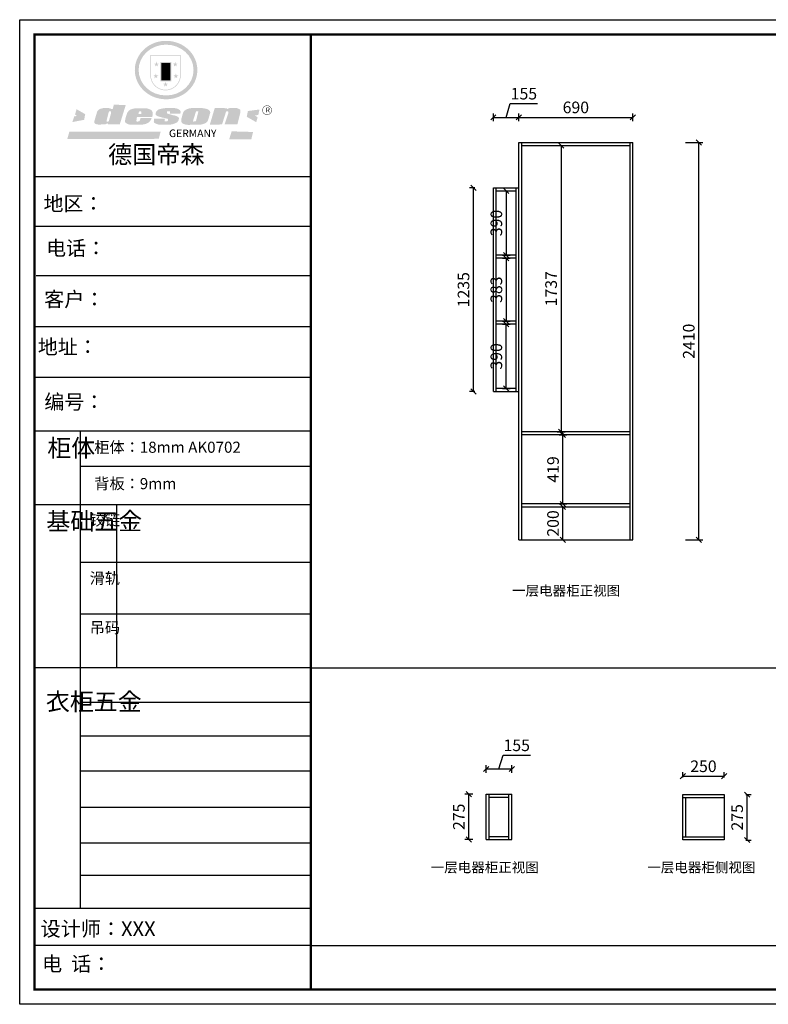
# Model space of a CAD drawing. Units: millimetres. Extents: x -110762 to -80682, y -73612 to -58801.
# Drawn here: x -96541 to -92005, y -72950 to -66979 of the extents above; entities that cross this region are included whole.
import ezdxf

# ---------------------------------------------------------------- set-up
doc = ezdxf.new("R2010")
doc.units = ezdxf.units.MM
doc.header["$LTSCALE"] = 10
doc.header["$PDMODE"] = 34
doc.layers.add('01', color=7, linetype='Continuous')
doc.layers.add('Dim', color=14, linetype='Continuous', lineweight=13)
doc.styles.add('宋体', font='txt')
doc.dimstyles.new('柜体标注', dxfattribs={"dimscale": 0.8, "dimtxt": 88, "dimasz": 40, "dimexe": 30, "dimexo": 5, "dimgap": 20, "dimtad": 1, "dimdec": 1, "dimdsep": 46, "dimtxsty": '宋体', "dimblk": 'OBLIQUE', "dimcen": 2.5, "dimadec": 0, "dimazin": 0, "dimtfac": 1, "dimtdec": 1, "dimtmove": 1, "dimatfit": 3, "dimfxl": 30, "dimfxlon": 1, "dimarcsym": 0})

# ---------------------------------------------------------------- blocks, each defined once
blk = doc.blocks.new('_Oblique')
at = {"color": 0, "linetype": 'ByBlock', "lineweight": -2}
blk.add_line((-0.5, -0.5), (0.5, 0.5), dxfattribs=at)
blk = doc.blocks.new('*D39')
at = {"layer": 'Defpoints', "color": 0, "linetype": 'ByBlock', "lineweight": -2, "transparency": 16777216}
for p in [(-93410.6, -69933.8), (-93249, -69933.8), (-93515.9, -70133.8)]:
    blk.add_point(p, dxfattribs=at)
at = {"layer": 'Dim', "color": 0, "linetype": 'ByBlock', "lineweight": -2, "transparency": 16777216}
for p, q in [((-93273, -69933.8), (-93225, -69933.8)), ((-93249, -70133.8), (-93249, -69933.8)), ((-93273, -70133.8), (-93225, -70133.8))]:
    blk.add_line(p, q, dxfattribs=at)
at = {"layer": 'Dim', "color": 0, "linetype": 'ByBlock', "lineweight": -2, "transparency": 16777216, "xscale": 32, "yscale": 32, "zscale": 32}
for p, rotation in [((-93249, -69933.8), 90), ((-93249, -70133.8), 270)]:
    blk.add_blockref('_Oblique', p, dxfattribs=dict(at, rotation=rotation))
at = {"layer": 'Dim', "color": 0, "linetype": 'ByBlock', "lineweight": -2, "transparency": 16777216, "insert": (-93300.2, -70033.8), "char_height": 70.4, "attachment_point": 5, "rotation": 90, "style": '宋体'}
blk.add_mtext('200', dxfattribs=at)
blk = doc.blocks.new('*D40')
at = {"layer": 'Defpoints', "color": 0, "linetype": 'ByBlock', "lineweight": -2, "transparency": 16777216}
for p in [(-93515.9, -67571.2), (-93515.9, -67723.8), (-93670.9, -67998.8)]:
    blk.add_point(p, dxfattribs=at)
at = {"layer": 'Dim', "color": 0, "linetype": 'ByBlock', "lineweight": -2, "transparency": 16777216}
for p, q in [((-93593.4, -67571.2), (-93568.4, -67488)), ((-93568.4, -67488), (-93403.1, -67488)), ((-93670.9, -67595.2), (-93670.9, -67547.2)), ((-93670.9, -67571.2), (-93515.9, -67571.2)), ((-93515.9, -67595.2), (-93515.9, -67547.2))]:
    blk.add_line(p, q, dxfattribs=at)
at = {"layer": 'Dim', "color": 0, "linetype": 'ByBlock', "lineweight": -2, "transparency": 16777216, "xscale": 32, "yscale": 32, "zscale": 32, "rotation": 180}
blk.add_blockref('_Oblique', (-93670.9, -67571.2), dxfattribs=at)
at = {"layer": 'Dim', "color": 0, "linetype": 'ByBlock', "lineweight": -2, "transparency": 16777216, "xscale": 32, "yscale": 32, "zscale": 32}
blk.add_blockref('_Oblique', (-93515.9, -67571.2), dxfattribs=at)
at = {"layer": 'Dim', "color": 0, "linetype": 'ByBlock', "lineweight": -2, "transparency": 16777216, "insert": (-93485.8, -67436.8), "char_height": 70.4, "attachment_point": 5, "style": '宋体'}
blk.add_mtext('155', dxfattribs=at)
blk = doc.blocks.new('*D41')
at = {"layer": 'Defpoints', "color": 0, "linetype": 'ByBlock', "lineweight": -2, "transparency": 16777216}
for p in [(-92825.9, -67571.2), (-93515.9, -67723.8), (-92825.9, -67723.8)]:
    blk.add_point(p, dxfattribs=at)
at = {"layer": 'Dim', "color": 0, "linetype": 'ByBlock', "lineweight": -2, "transparency": 16777216}
for p, q in [((-93515.9, -67595.2), (-93515.9, -67547.2)), ((-93515.9, -67571.2), (-92825.9, -67571.2)), ((-92825.9, -67595.2), (-92825.9, -67547.2))]:
    blk.add_line(p, q, dxfattribs=at)
at = {"layer": 'Dim', "color": 0, "linetype": 'ByBlock', "lineweight": -2, "transparency": 16777216, "xscale": 32, "yscale": 32, "zscale": 32, "rotation": 180}
blk.add_blockref('_Oblique', (-93515.9, -67571.2), dxfattribs=at)
at = {"layer": 'Dim', "color": 0, "linetype": 'ByBlock', "lineweight": -2, "transparency": 16777216, "xscale": 32, "yscale": 32, "zscale": 32}
blk.add_blockref('_Oblique', (-92825.9, -67571.2), dxfattribs=at)
at = {"layer": 'Dim', "color": 0, "linetype": 'ByBlock', "lineweight": -2, "transparency": 16777216, "insert": (-93170.9, -67520), "char_height": 70.4, "attachment_point": 5, "style": '宋体'}
blk.add_mtext('690', dxfattribs=at)
blk = doc.blocks.new('*D42')
at = {"layer": 'Defpoints', "color": 0, "linetype": 'ByBlock', "lineweight": -2, "transparency": 16777216}
for p in [(-93652.9, -68016.8), (-93652.9, -68406.8), (-93592.4, -68406.8)]:
    blk.add_point(p, dxfattribs=at)
at = {"layer": 'Dim', "color": 0, "linetype": 'ByBlock', "lineweight": -2, "transparency": 16777216}
for p, q in [((-93616.4, -68016.8), (-93568.4, -68016.8)), ((-93592.4, -68016.8), (-93592.4, -68406.8)), ((-93616.4, -68406.8), (-93568.4, -68406.8))]:
    blk.add_line(p, q, dxfattribs=at)
at = {"layer": 'Dim', "color": 0, "linetype": 'ByBlock', "lineweight": -2, "transparency": 16777216, "xscale": 32, "yscale": 32, "zscale": 32}
for p, rotation in [((-93592.4, -68016.8), 90), ((-93592.4, -68406.8), 270)]:
    blk.add_blockref('_Oblique', p, dxfattribs=dict(at, rotation=rotation))
at = {"layer": 'Dim', "color": 0, "linetype": 'ByBlock', "lineweight": -2, "transparency": 16777216, "insert": (-93643.6, -68211.8), "char_height": 70.4, "attachment_point": 5, "rotation": 90, "style": '宋体'}
blk.add_mtext('390', dxfattribs=at)
blk = doc.blocks.new('*D43')
at = {"layer": 'Defpoints', "color": 0, "linetype": 'ByBlock', "lineweight": -2, "transparency": 16777216}
for p in [(-93652.9, -68424.8), (-93652.9, -68807.8), (-93592.4, -68807.8)]:
    blk.add_point(p, dxfattribs=at)
at = {"layer": 'Dim', "color": 0, "linetype": 'ByBlock', "lineweight": -2, "transparency": 16777216}
for p, q in [((-93616.4, -68424.8), (-93568.4, -68424.8)), ((-93592.4, -68424.8), (-93592.4, -68807.8)), ((-93616.4, -68807.8), (-93568.4, -68807.8))]:
    blk.add_line(p, q, dxfattribs=at)
at = {"layer": 'Dim', "color": 0, "linetype": 'ByBlock', "lineweight": -2, "transparency": 16777216, "xscale": 32, "yscale": 32, "zscale": 32}
for p, rotation in [((-93592.4, -68424.8), 90), ((-93592.4, -68807.8), 270)]:
    blk.add_blockref('_Oblique', p, dxfattribs=dict(at, rotation=rotation))
at = {"layer": 'Dim', "color": 0, "linetype": 'ByBlock', "lineweight": -2, "transparency": 16777216, "insert": (-93643.6, -68616.3), "char_height": 70.4, "attachment_point": 5, "rotation": 90, "style": '宋体'}
blk.add_mtext('383', dxfattribs=at)
blk = doc.blocks.new('*D44')
at = {"layer": 'Defpoints', "color": 0, "linetype": 'ByBlock', "lineweight": -2, "transparency": 16777216}
for p in [(-93652.9, -68825.8), (-93592.4, -68825.8), (-93652.9, -69215.8)]:
    blk.add_point(p, dxfattribs=at)
at = {"layer": 'Dim', "color": 0, "linetype": 'ByBlock', "lineweight": -2, "transparency": 16777216}
for p, q in [((-93616.4, -68825.8), (-93568.4, -68825.8)), ((-93592.4, -69215.8), (-93592.4, -68825.8)), ((-93616.4, -69215.8), (-93568.4, -69215.8))]:
    blk.add_line(p, q, dxfattribs=at)
at = {"layer": 'Dim', "color": 0, "linetype": 'ByBlock', "lineweight": -2, "transparency": 16777216, "xscale": 32, "yscale": 32, "zscale": 32}
for p, rotation in [((-93592.4, -68825.8), 90), ((-93592.4, -69215.8), 270)]:
    blk.add_blockref('_Oblique', p, dxfattribs=dict(at, rotation=rotation))
at = {"layer": 'Dim', "color": 0, "linetype": 'ByBlock', "lineweight": -2, "transparency": 16777216, "insert": (-93643.6, -69020.8), "char_height": 70.4, "attachment_point": 5, "rotation": 90, "style": '宋体'}
blk.add_mtext('390', dxfattribs=at)
blk = doc.blocks.new('*D45')
at = {"layer": 'Defpoints', "color": 0, "linetype": 'ByBlock', "lineweight": -2, "transparency": 16777216}
for p in [(-93497.9, -67741.8), (-93497.9, -69478.8), (-93260.6, -69478.8)]:
    blk.add_point(p, dxfattribs=at)
at = {"layer": 'Dim', "color": 0, "linetype": 'ByBlock', "lineweight": -2, "transparency": 16777216}
for p, q in [((-93284.6, -67741.8), (-93236.6, -67741.8)), ((-93260.6, -67741.8), (-93260.6, -69478.8)), ((-93284.6, -69478.8), (-93236.6, -69478.8))]:
    blk.add_line(p, q, dxfattribs=at)
at = {"layer": 'Dim', "color": 0, "linetype": 'ByBlock', "lineweight": -2, "transparency": 16777216, "xscale": 32, "yscale": 32, "zscale": 32}
for p, rotation in [((-93260.6, -67741.8), 90), ((-93260.6, -69478.8), 270)]:
    blk.add_blockref('_Oblique', p, dxfattribs=dict(at, rotation=rotation))
at = {"layer": 'Dim', "color": 0, "linetype": 'ByBlock', "lineweight": -2, "transparency": 16777216, "insert": (-93311.8, -68610.3), "char_height": 70.4, "attachment_point": 5, "rotation": 90, "style": '宋体'}
blk.add_mtext('1737', dxfattribs=at)
blk = doc.blocks.new('*D46')
at = {"layer": 'Defpoints', "color": 0, "linetype": 'ByBlock', "lineweight": -2, "transparency": 16777216}
for p in [(-93497.9, -69496.8), (-93249, -69496.8), (-93497.9, -69915.8)]:
    blk.add_point(p, dxfattribs=at)
at = {"layer": 'Dim', "color": 0, "linetype": 'ByBlock', "lineweight": -2, "transparency": 16777216}
for p, q in [((-93273, -69496.8), (-93225, -69496.8)), ((-93249, -69915.8), (-93249, -69496.8)), ((-93273, -69915.8), (-93225, -69915.8))]:
    blk.add_line(p, q, dxfattribs=at)
at = {"layer": 'Dim', "color": 0, "linetype": 'ByBlock', "lineweight": -2, "transparency": 16777216, "xscale": 32, "yscale": 32, "zscale": 32}
for p, rotation in [((-93249, -69496.8), 90), ((-93249, -69915.8), 270)]:
    blk.add_blockref('_Oblique', p, dxfattribs=dict(at, rotation=rotation))
at = {"layer": 'Dim', "color": 0, "linetype": 'ByBlock', "lineweight": -2, "transparency": 16777216, "insert": (-93300.2, -69706.3), "char_height": 70.4, "attachment_point": 5, "rotation": 90, "style": '宋体'}
blk.add_mtext('419', dxfattribs=at)
blk = doc.blocks.new('*D38')
at = {"layer": 'Defpoints', "color": 0, "linetype": 'ByBlock', "lineweight": -2, "transparency": 16777216}
for p in [(-92977.5, -67723.8), (-92426.4, -67723.8), (-92949.7, -70133.8)]:
    blk.add_point(p, dxfattribs=at)
at = {"layer": 'Dim', "color": 0, "lineweight": -2, "transparency": 16777216}
for p, q in [((-92506.4, -67723.8), (-92402.4, -67723.8)), ((-92426.4, -70133.8), (-92426.4, -67723.8)), ((-92506.4, -70133.8), (-92402.4, -70133.8))]:
    blk.add_line(p, q, dxfattribs=at)
at = {"layer": 'Dim', "color": 0, "linetype": 'ByBlock', "lineweight": -2, "transparency": 16777216, "xscale": 32, "yscale": 32, "zscale": 32}
for p, rotation in [((-92426.4, -67723.8), 90), ((-92426.4, -70133.8), 270)]:
    blk.add_blockref('_Oblique', p, dxfattribs=dict(at, rotation=rotation))
at = {"layer": 'Dim', "color": 0, "linetype": 'ByBlock', "lineweight": -2, "transparency": 16777216, "insert": (-92477.6, -68928.8), "char_height": 70.4, "attachment_point": 5, "rotation": 90, "style": '宋体'}
blk.add_mtext('2410', dxfattribs=at)
blk = doc.blocks.new('*D47')
at = {"layer": 'Defpoints', "color": 0, "linetype": 'ByBlock', "lineweight": -2, "transparency": 16777216}
for p in [(-93791.4, -67998.8), (-93629.3, -67998.8), (-93629.3, -69233.8)]:
    blk.add_point(p, dxfattribs=at)
at = {"layer": 'Dim', "color": 0, "lineweight": -2, "transparency": 16777216}
for p, q in [((-93783.4, -67998.8), (-93815.4, -67998.8)), ((-93791.4, -69233.8), (-93791.4, -67998.8)), ((-93783.4, -69233.8), (-93815.4, -69233.8))]:
    blk.add_line(p, q, dxfattribs=at)
at = {"layer": 'Dim', "color": 0, "linetype": 'ByBlock', "lineweight": -2, "transparency": 16777216, "xscale": 32, "yscale": 32, "zscale": 32}
for p, rotation in [((-93791.4, -67998.8), 90), ((-93791.4, -69233.8), 270)]:
    blk.add_blockref('_Oblique', p, dxfattribs=dict(at, rotation=rotation))
at = {"layer": 'Dim', "color": 0, "linetype": 'ByBlock', "lineweight": -2, "transparency": 16777216, "insert": (-93842.6, -68616.3), "char_height": 70.4, "attachment_point": 5, "rotation": 90, "style": '宋体'}
blk.add_mtext('1235', dxfattribs=at)
blk = doc.blocks.new('SAF')
h = blk.add_hatch(color=250)
h.dxf.hatch_style = 1
h.paths.add_polyline_path([(129249, 28065.7), (129000.5, 28065.7), (129000.5, 27902.8, 1), (129249, 27902.8)])
h.paths.add_polyline_path([(129243.8, 28060.6), (129243.8, 27902.8, -1), (129005.7, 27902.8), (129005.7, 28060.6)], flags=16)
h = blk.add_hatch(color=256)
h.paths.add_polyline_path([(129224.5, 27997), (129208.9, 27997), (129204.1, 28011.7), (129199.3, 27997), (129183.8, 27997), (129196.4, 27987.9), (129191.6, 27973.1), (129204.1, 27982.2), (129216.7, 27973.1), (129211.9, 27987.9)])
h.paths.add_polyline_path([(129229.6, 27900.8), (129214.1, 27900.8), (129209.3, 27915.5), (129204.5, 27900.8), (129189, 27900.8), (129201.5, 27891.7), (129196.7, 27876.9), (129209.3, 27886), (129221.8, 27876.9), (129217, 27891.7)])
h.paths.add_polyline_path([(129145.3, 27833.8), (129129.8, 27833.8), (129125, 27848.5), (129120.2, 27833.8), (129104.7, 27833.8), (129117.3, 27824.7), (129112.5, 27809.9), (129125, 27819), (129137.6, 27809.9), (129132.8, 27824.7)])
h.paths.add_polyline_path([(129066.4, 27900.8), (129050.9, 27900.8), (129046.1, 27915.5), (129041.3, 27900.8), (129025.8, 27900.8), (129038.3, 27891.7), (129033.6, 27876.9), (129046.1, 27886), (129058.7, 27876.9), (129053.9, 27891.7)])
h.paths.add_polyline_path([(129071.6, 27997), (129056.1, 27997), (129051.3, 28011.7), (129046.5, 27997), (129030.9, 27997), (129043.5, 27987.9), (129038.7, 27973.1), (129051.3, 27982.2), (129063.8, 27973.1), (129059, 27987.9)])
h = blk.add_hatch(color=250)
h.dxf.hatch_style = 1
h.paths.add_polyline_path([(129172.7, 28009.8), (129082.7, 28009.8), (129082.7, 27853.2), (129172.7, 27853.2)])
h.paths.add_polyline_path([(129165, 27861), (129090.4, 27861), (129090.4, 28002.1), (129165, 28002.1)], flags=16)
blk.add_hatch(color=256).paths.add_polyline_path([(129165, 28002.1), (129090.4, 28002.1), (129090.4, 27955.1), (129165, 27955.1)])
h = blk.add_hatch(color=1)
h.dxf.hatch_style = 1
h.paths.add_polyline_path([(129165, 27955.1), (129090.4, 27955.1), (129090.4, 27908), (129165, 27908)])
h = blk.add_hatch(color=2)
h.dxf.hatch_style = 1
h.paths.add_polyline_path([(129165, 27908), (129090.4, 27908), (129090.4, 27861), (129165, 27861)])
h = blk.add_hatch(color=1)
h.dxf.hatch_style = 1
h.paths.add_polyline_path([(128470.6, 27584.9), (128400.4, 27625.3), (128388.3, 27582.4), (128404.8, 27569.6), (128381.4, 27567.7), (128366.7, 27520.3), (128462.4, 27539.1)])
h.paths.add_polyline_path([(129889.6, 27622.7), (129795.5, 27610.5), (129786.4, 27563.5), (129863.8, 27519.5), (129874.5, 27559), (129853.2, 27574.1), (129880.5, 27578.7)])
h.paths.add_polyline_path([(129837.8, 27439.7), (129663.3, 27444.9), (129643.2, 27380.1), (129823.6, 27380.8)])
h.paths.add_polyline_path([(129085.2, 27442.4), (128342, 27443.5), (128325.3, 27382.8), (129069.7, 27383.9)])
h = blk.add_hatch(color=157)
h.paths.add_polyline_path([(128800.7, 27659.2), (128703.6, 27662.3), (128695, 27626.4), (128688, 27626.3), (128686.9, 27626.3), (128685, 27626.7), (128683.6, 27627.2), (128682.2, 27627.7), (128679, 27629.3), (128676.7, 27630.5), (128673.2, 27631.6), (128668.7, 27632.8), (128664.9, 27633.6), (128657.5, 27634.3), (128653.3, 27634.7), (128651.3, 27634.9), (128648.4, 27634.9), (128645.8, 27634.8), (128642.4, 27634.9), (128634, 27634.8), (128630.9, 27634.8), (128628.7, 27634.8), (128627.4, 27634.8), (128625.1, 27634.7), (128623.1, 27634.6), (128621.5, 27634.5), (128620.7, 27634.5), (128619.6, 27634.2), (128617.7, 27633.9), (128615.9, 27633.6), (128611.6, 27632.7), (128606.4, 27631.6), (128603.3, 27630.8), (128602.3, 27630.6), (128601.4, 27630.4), (128600.7, 27630.2), (128599.7, 27630), (128598.8, 27629.7), (128597.9, 27629.5), (128597.8, 27629.5), (128597.4, 27629.4), (128597.3, 27629.4), (128597.1, 27629.3), (128596.7, 27629.2), (128596.3, 27629), (128595.8, 27628.8), (128595.2, 27628.6), (128594.9, 27628.5), (128594.5, 27628.4), (128593.9, 27628.1), (128592.9, 27627.7), (128591.9, 27627.4), (128591.4, 27627.2), (128591, 27627), (128590.5, 27626.8), (128590.1, 27626.6), (128589.6, 27626.3), (128589.3, 27626.1), (128589, 27625.9), (128588.6, 27625.7), (128588.2, 27625.4), (128587.8, 27625.1), (128587.4, 27624.8), (128586.9, 27624.5), (128586.7, 27624.4), (128586.5, 27624.3), (128586.3, 27624.1), (128586.1, 27624), (128585.8, 27623.8), (128585.3, 27623.5), (128584.8, 27623.1), (128584.1, 27622.6), (128583.3, 27622), (128582.6, 27621.5), (128582, 27621), (128581.5, 27620.7), (128581.1, 27620.4), (128580.6, 27620), (128580.3, 27619.8), (128580, 27619.5), (128579.5, 27619.2), (128579.1, 27618.9), (128578.6, 27618.6), (128578.1, 27618.2), (128577.6, 27617.8), (128577, 27617.3), (128576.2, 27616.6), (128575.7, 27616), (128575.3, 27615.5), (128575, 27615), (128574.4, 27614.3), (128573.9, 27613.7), (128573.3, 27612.9), (128572.7, 27612), (128571.9, 27610.9), (128571.2, 27609.7), (128570.6, 27608.8), (128569.8, 27607.6), (128568.9, 27606), (128568.1, 27604.4), (128567.5, 27602.6), (128546.9, 27533.4), (128545.6, 27527.5), (128545.6, 27524.2), (128545.2, 27519.3), (128545.6, 27514.9), (128548.2, 27511.8), (128552.9, 27506.6), (128557.3, 27504.3), (128565.9, 27501.9), (128574.2, 27500.6), (128586.2, 27500.6), (128596.1, 27500.6), (128631.3, 27501.3), (128642.8, 27506.2), (128649.7, 27507.8), (128656.9, 27509.4), (128656.2, 27501.8), (128752.5, 27501.8)])
h.paths.add_polyline_path([(128681.7, 27598.1), (128681.2, 27592), (128663.5, 27529.3), (128661.7, 27526.6), (128659.8, 27524.9), (128646.3, 27524.6), (128644.8, 27526.1), (128644.3, 27527.6), (128644.1, 27529.8), (128662.2, 27600.5), (128663.9, 27604), (128665.3, 27606.4), (128665.9, 27607), (128667, 27607.3), (128669.3, 27607.3), (128681.7, 27607.2), (128682, 27606.8), (128682, 27606.2)], flags=16)
h = blk.add_hatch(color=157)
h.paths.add_polyline_path([(129018.2, 27605.1), (129015.3, 27609.8), (129010.4, 27615.9), (129005.8, 27619.5), (129001.3, 27622.7), (128996.4, 27624.8), (128988.4, 27627.5), (128981.4, 27629.9), (128976.6, 27631.1), (128970.2, 27631.9), (128887.3, 27632.6), (128879.3, 27632.1), (128870.6, 27631.1), (128862.9, 27629.8), (128856.1, 27628.1), (128849.3, 27625.8), (128843.4, 27623.4), (128838.1, 27621), (128833.8, 27618.7), (128829.6, 27615.7), (128825.4, 27611.8), (128821.4, 27607.2), (128818.6, 27603.4), (128815.2, 27598.5), (128812.2, 27593.9), (128810.5, 27589.8), (128798.7, 27551.2), (128796.4, 27538.4), (128795.2, 27528.7), (128795.4, 27523.3), (128795.7, 27521.9), (128796.1, 27520.7), (128796.6, 27519.4), (128797.9, 27517.8), (128799.4, 27516), (128801.9, 27513.9), (128805.3, 27511.5), (128808.7, 27509), (128814.8, 27505.1), (128820.1, 27503.2), (128828.3, 27500.7), (128838.8, 27499.8), (128849.2, 27498.8), (128861.5, 27498.2), (128925, 27498.4), (128936.8, 27499.7), (128944.1, 27500.9), (128951.1, 27502.2), (128959.3, 27504.2), (128968.6, 27507.3), (128975.4, 27510.6), (128980.3, 27512.9), (128985.7, 27515.6), (128990.4, 27519), (128994.4, 27523), (128999, 27528.8), (129003, 27534.1), (129005.7, 27538.6), (129009.1, 27545.4), (129011.8, 27552.7), (128921.5, 27552.7), (128919.9, 27544.8), (128917.1, 27539.7), (128915, 27532.3), (128912.3, 27528), (128906.7, 27525.2), (128893.2, 27524.9), (128886.3, 27525.7), (128886.6, 27530.3), (128889.4, 27541.7), (128891.9, 27561.8), (129016.9, 27561.8), (129019.3, 27574.1), (129020.4, 27582), (129020.3, 27589), (129019.8, 27595.8)])
h.paths.add_polyline_path([(128905.6, 27594.1), (128906.5, 27597.6), (128907.7, 27600.8), (128909.3, 27603.2), (128910.7, 27605.1), (128911.6, 27605.7), (128913.4, 27607.1), (128915.8, 27607.7), (128917.6, 27607.7), (128920.8, 27607.7), (128922.6, 27607.4), (128924.9, 27607), (128926.5, 27605.1), (128927.8, 27603.6), (128928, 27601.7), (128928.2, 27600.2), (128928.2, 27596.2), (128927.6, 27592.1), (128927.2, 27589.7), (128926.6, 27586.4), (128904.6, 27586.2), (128905.2, 27591.1)], flags=16)
h.paths.add_polyline_path([(129167.3, 27581.7), (129163.2, 27583), (129158.9, 27583.9), (129154.5, 27585), (129149.3, 27586.6), (129145, 27588.2), (129141.7, 27589.6), (129139, 27591.6), (129136.6, 27595.3), (129136.2, 27597.6), (129136.1, 27599.1), (129136.1, 27601.1), (129136.3, 27602.9), (129136.8, 27605), (129137.2, 27605.7), (129137.7, 27606.4), (129138.3, 27607.6), (129139.6, 27607.6), (129162.1, 27608), (129161.9, 27592.4), (129158.1, 27592.4), (129157.6, 27587.6), (129244.5, 27588.3), (129246, 27592), (129246.7, 27595.1), (129247.2, 27598.8), (129247.2, 27603.9), (129246.5, 27610.3), (129242.7, 27616.5), (129238.3, 27620.4), (129233.6, 27623.5), (129227, 27626.8), (129220.2, 27629.7), (129212.6, 27631.7), (129197.6, 27634.6), (129185.1, 27635.8), (129168.6, 27635.9), (129154.8, 27635.9), (129142.6, 27635.6), (129128.9, 27634.5), (129117.8, 27633.4), (129105.9, 27631.7), (129093.8, 27629.7), (129089.5, 27628.8), (129083.5, 27627.6), (129074.1, 27625), (129069.8, 27623.2), (129064.5, 27620.1), (129060.5, 27617.3), (129057, 27614.1), (129054.6, 27611.7), (129053.7, 27610.6), (129052.9, 27609.6), (129051.4, 27607.7), (129050.1, 27606.1), (129049.1, 27604.8), (129048.3, 27603.7), (129047.6, 27602), (129047, 27600.5), (129046, 27597.8), (129045.5, 27596.1), (129044.9, 27594.1), (129044.6, 27591.9), (129044.3, 27588.6), (129044.3, 27587.1), (129044.3, 27584.3), (129044.3, 27582.3), (129044.7, 27580.2), (129045.7, 27578.8), (129048, 27576.7), (129050.8, 27574.7), (129056.5, 27570.5), (129060.5, 27568.7), (129063, 27567.7), (129066.2, 27566.6), (129071.5, 27565.1), (129076.2, 27563.8), (129081.9, 27562), (129099.9, 27556.9), (129127, 27550.9), (129137.9, 27547.9), (129143, 27546.8), (129144.1, 27546), (129144.6, 27545.2), (129144.9, 27540.8), (129145, 27534.2), (129144.5, 27532.7), (129143.9, 27531.6), (129141, 27529.3), (129138.1, 27527), (129136.6, 27526.5), (129134.5, 27526.4), (129118.3, 27526.4), (129117.7, 27527.1), (129117.8, 27537.6), (129117.6, 27538.8), (129118.2, 27540.4), (129118.7, 27542.1), (129119, 27542.7), (129121.3, 27544.4), (129121.1, 27548.1), (129031.2, 27548.5), (129030.8, 27535.3), (129029.8, 27527.4), (129029.6, 27524.4), (129029.8, 27521.4), (129030.4, 27519), (129031.9, 27516.6), (129035.5, 27513.4), (129039.6, 27511.1), (129043.3, 27508.9), (129050.2, 27505.5), (129057.2, 27503.4), (129066.2, 27500.9), (129074.3, 27499.4), (129085, 27499), (129156.4, 27499), (129168.6, 27500.5), (129186.2, 27504), (129196.9, 27508), (129211.7, 27514.2), (129215.5, 27516), (129218.9, 27518.3), (129222.8, 27522.2), (129226.7, 27527.2), (129229.7, 27532.1), (129232.1, 27538.3), (129233.2, 27544.3), (129233.5, 27548.7), (129233.4, 27552), (129232.4, 27555.7), (129230.5, 27558.6), (129228, 27561), (129225.1, 27563.1), (129221.6, 27565.2), (129217.7, 27567.5), (129213.3, 27569.2), (129206.1, 27572.3), (129198.3, 27574.1), (129190.4, 27575.2), (129184.7, 27576.4), (129180.4, 27577.6), (129176.4, 27578.8), (129172.1, 27580.1)])
h.paths.add_polyline_path([(129467.5, 27527.5), (129470.5, 27533.4), (129485.7, 27585.3), (129488.9, 27597.3), (129488.9, 27602), (129487.3, 27606.8), (129484.7, 27611), (129482.8, 27613.9), (129479.9, 27617), (129476.8, 27619.3), (129473.4, 27621.4), (129467.4, 27624.4), (129461.5, 27626.7), (129450.5, 27629.9), (129436.5, 27632.5), (129427.2, 27633.9), (129415.6, 27635.4), (129402.2, 27636), (129342.7, 27634), (129333.9, 27633.9), (129321, 27631.8), (129312.7, 27630.1), (129304.6, 27627.7), (129297, 27625), (129287.5, 27619.2), (129281.4, 27614.3), (129276.2, 27609.7), (129272.8, 27605.2), (129269.2, 27597.5), (129265.8, 27590.2), (129253.7, 27545.4), (129253.7, 27534.5), (129254, 27530.1), (129254.6, 27524.3), (129255, 27521.1), (129256.4, 27517.8), (129258.2, 27514.9), (129260.4, 27512.4), (129263.9, 27509.7), (129267.8, 27507.2), (129273.6, 27504.6), (129277.2, 27503.2), (129281.8, 27501.7), (129286.6, 27500.6), (129290.8, 27499.7), (129295.5, 27499.3), (129302.1, 27498.4), (129308.2, 27497.7), (129315.5, 27497.8), (129404.5, 27499.1), (129410.7, 27499.7), (129417, 27500.7), (129422.3, 27502), (129429.7, 27503.9), (129440, 27507.2), (129446.4, 27509.9), (129452, 27513), (129456.8, 27516.2), (129460.8, 27519.5), (129464.4, 27523.2)])
h.paths.add_polyline_path([(129348.8, 27528.6), (129349, 27530), (129371.8, 27602.9), (129373.5, 27606.1), (129374.5, 27607.2), (129375.8, 27607.6), (129377.4, 27607.8), (129389.3, 27607.8), (129390.5, 27607.7), (129391.8, 27606.8), (129391.8, 27604.8), (129373.1, 27530.5), (129372, 27528.5), (129370.4, 27527.1), (129368, 27526.3), (129364.5, 27525.8), (129350.1, 27524.9), (129349.6, 27525.4), (129349.2, 27526.3), (129349, 27527.4)], flags=16)
h.paths.add_polyline_path([(129617.6, 27604.2), (129618.5, 27605.6), (129619.6, 27606.6), (129620.9, 27607.1), (129623.2, 27607.1), (129631.1, 27607.1), (129633.5, 27607), (129635.1, 27606.4), (129635.9, 27604.9), (129636.1, 27602.2), (129636.3, 27599), (129636.1, 27596), (129635.9, 27593.1), (129635, 27590.4), (129605.8, 27500.7), (129709.6, 27500.7), (129733.9, 27597.4), (129734.5, 27604.5), (129734.7, 27609.3), (129734.4, 27615.5), (129733.9, 27618.1), (129733, 27620.2), (129731.4, 27621.8), (129728.6, 27624.3), (129722, 27627.8), (129713.8, 27631.1), (129707.2, 27633.5), (129705.4, 27634.4), (129702.7, 27635.3), (129700.4, 27635.7), (129698.4, 27635.9), (129696.6, 27636), (129688.2, 27636), (129680.8, 27636.1), (129670.7, 27636.2), (129664.9, 27636.1), (129658.3, 27635.9), (129655.2, 27635.6), (129652.1, 27635.3), (129649.2, 27634.9), (129646.1, 27634.3), (129642.5, 27633.6), (129639.9, 27632.7), (129637.3, 27631.6), (129634.8, 27630.3), (129632.9, 27629.1), (129631, 27628), (129628.7, 27626), (129624.7, 27626.2), (129626, 27633.6), (129525.6, 27634.3), (129485.6, 27500), (129584.9, 27500.8)])
h = blk.add_hatch(color=157)
h.dxf.hatch_style = 1
h.paths.add_polyline_path([(129913.2, 27617.2, 1), (129990.9, 27617.2, 1)])
h.paths.add_polyline_path([(129987.7, 27617.2, -1), (129916.4, 27617.2, -1)], flags=16)
at = {"color": 157, "attachment_point": 1}
for s, insert, char_height, width in [('{\\fArial|b0|i0|c0|p34;R}', (129941.1, 27638.8), 39.537, 33.171), ('{\\fArial|b0|i0|c0|p34;GERMANY}', (129153, 27459.7), 61.776, 102919.526)]:
    blk.add_mtext(s, dxfattribs=dict(at, insert=insert, char_height=char_height, width=width))
blk = doc.blocks.new('AFERT')
h = blk.add_hatch(color=250)
h.dxf.hatch_style = 1
edge = h.paths.add_edge_path()
edge.add_spline(control_points=[(128874.9, 27944.3), (128874.9, 27937.6), (128875.2, 27930.9), (128876.7, 27913.3), (128878.6, 27902.3), (128883.8, 27880.9), (128887.2, 27870.3), (128895.5, 27849.7), (128900.4, 27839.7), (128911.7, 27820.5), (128918, 27811.2), (128931.9, 27793.6), (128939.6, 27785.3), (128955.9, 27769.8), (128964.6, 27762.5), (128983.1, 27749.2), (128992.8, 27743.2), (129012.9, 27732.4), (129023.4, 27727.6), (129044.9, 27719.5), (129055.9, 27716.1), (129078.4, 27710.8), (129089.8, 27708.9), (129112.8, 27706.5), (129124.4, 27706.1), (129147.5, 27706.6), (129159, 27707.6), (129181.9, 27711.1), (129193.2, 27713.6), (129215.3, 27720), (129226.2, 27723.9), (129247.2, 27733), (129257.4, 27738.3), (129275.3, 27749), (129283.1, 27754.4), (129298.1, 27765.8), (129305.3, 27772), (129318.8, 27785), (129325.2, 27791.9), (129337, 27806.3), (129342.5, 27813.8), (129352.6, 27829.5), (129357.1, 27837.6), (129366, 27855.8), (129370.1, 27866.1), (129376.7, 27887.1), (129379.3, 27897.8), (129382.8, 27919.5), (129383.8, 27930.5), (129384, 27950.6), (129383.6, 27959.9), (129381.7, 27976.6), (129380.4, 27984.2), (129377.2, 27999.1), (129375.2, 28006.5), (129370.4, 28021.1), (129367.7, 28028.3), (129361, 28043.5), (129356.9, 28051.4), (129347.8, 28066.9), (129342.8, 28074.4), (129331.9, 28088.7), (129326.1, 28095.6), (129313.6, 28108.7), (129307, 28115), (129290.8, 28128.7), (129280.8, 28135.9), (129259.9, 28149), (129248.9, 28154.8), (129228.2, 28163.8), (129218.6, 28167.4), (129196.7, 28174.1), (129184.3, 28177), (129161.3, 28180.6), (129150.8, 28181.7), (129127.5, 28182.6), (129114.7, 28182.2), (129091.6, 28179.9), (129081.1, 28178.2), (129058.5, 28173.2), (129046.4, 28169.6), (129023.3, 28161), (129012.3, 28155.9), (128992.8, 28145.4), (128984.3, 28140.1), (128966.3, 28127.4), (128957, 28119.8), (128939.7, 28103.5), (128931.7, 28094.7), (128917.1, 28076.2), (128910.5, 28066.4), (128900.1, 28048), (128895.9, 28039.6), (128888.1, 28020.9), (128884.6, 28010.5), (128879.2, 27989.4), (128877.3, 27978.7), (128875.3, 27960.1), (128874.9, 27952.2), (128874.9, 27944.3)], knot_values=[0, 0, 0, 0, 0.08344, 0.08344, 0.221011, 0.221011, 0.358582, 0.358582, 0.496153, 0.496153, 0.633724, 0.633724, 0.771295, 0.771295, 0.908866, 0.908866, 1.046437, 1.046437, 1.184008, 1.184008, 1.321579, 1.321579, 1.45915, 1.45915, 1.596721, 1.596721, 1.734292, 1.734292, 1.871863, 1.871863, 2.009434, 2.009434, 2.147005, 2.147005, 2.261445, 2.261445, 2.375884, 2.375884, 2.490324, 2.490324, 2.604764, 2.604764, 2.719204, 2.719204, 2.856038, 2.856038, 2.992873, 2.992873, 3.129708, 3.129708, 3.244736, 3.244736, 3.340002, 3.340002, 3.435269, 3.435269, 3.530535, 3.530535, 3.641049, 3.641049, 3.751563, 3.751563, 3.862077, 3.862077, 3.972591, 3.972591, 4.120868, 4.120868, 4.269951, 4.269951, 4.392246, 4.392246, 4.543829, 4.543829, 4.669237, 4.669237, 4.820987, 4.820987, 4.946437, 4.946437, 5.096748, 5.096748, 5.242147, 5.242147, 5.36333, 5.36333, 5.508179, 5.508179, 5.653028, 5.653028, 5.797877, 5.797877, 5.914044, 5.914044, 6.049342, 6.049342, 6.184641, 6.184641, 6.283185, 6.283185, 6.283185, 6.283185], degree=3, periodic=0)
edge = h.paths.add_edge_path(flags=16)
edge.add_ellipse((129129.4, 27944.3), major_axis=(-223.6, 0), ratio=0.926136, start_angle=0, end_angle=360)
blk.add_blockref('SAF', (0, 0))
blk = doc.blocks.new('*D58')
at = {"layer": 'Defpoints', "color": 0, "linetype": 'ByBlock', "lineweight": -2, "transparency": 16777216}
for p in [(-93819.3, -71675.3), (-93714.3, -71675.3), (-93714.3, -71950.3)]:
    blk.add_point(p, dxfattribs=at)
at = {"layer": 'Dim', "color": 0, "linetype": 'ByBlock', "lineweight": -2, "transparency": 16777216}
for p, q in [((-93795.3, -71675.3), (-93843.3, -71675.3)), ((-93819.3, -71950.3), (-93819.3, -71675.3)), ((-93795.3, -71950.3), (-93843.3, -71950.3))]:
    blk.add_line(p, q, dxfattribs=at)
at = {"layer": 'Dim', "color": 0, "linetype": 'ByBlock', "lineweight": -2, "transparency": 16777216, "xscale": 32, "yscale": 32, "zscale": 32}
for p, rotation in [((-93819.3, -71675.3), 90), ((-93819.3, -71950.3), 270)]:
    blk.add_blockref('_Oblique', p, dxfattribs=dict(at, rotation=rotation))
at = {"layer": 'Dim', "color": 0, "linetype": 'ByBlock', "lineweight": -2, "transparency": 16777216, "insert": (-93870.5, -71812.8), "char_height": 70.4, "attachment_point": 5, "rotation": 90, "style": '宋体'}
blk.add_mtext('275', dxfattribs=at)
blk = doc.blocks.new('*D59')
at = {"layer": 'Defpoints', "color": 0, "linetype": 'ByBlock', "lineweight": -2, "transparency": 16777216}
for p in [(-93559.3, -71522.7), (-93714.3, -71675.3), (-93559.3, -71675.3)]:
    blk.add_point(p, dxfattribs=at)
at = {"layer": 'Dim', "color": 0, "linetype": 'ByBlock', "lineweight": -2, "transparency": 16777216}
for p, q in [((-93636.8, -71522.7), (-93611.8, -71439.5)), ((-93611.8, -71439.5), (-93446.5, -71439.5)), ((-93714.3, -71546.7), (-93714.3, -71498.7)), ((-93714.3, -71522.7), (-93559.3, -71522.7)), ((-93559.3, -71546.7), (-93559.3, -71498.7))]:
    blk.add_line(p, q, dxfattribs=at)
at = {"layer": 'Dim', "color": 0, "linetype": 'ByBlock', "lineweight": -2, "transparency": 16777216, "xscale": 32, "yscale": 32, "zscale": 32, "rotation": 180}
blk.add_blockref('_Oblique', (-93714.3, -71522.7), dxfattribs=at)
at = {"layer": 'Dim', "color": 0, "linetype": 'ByBlock', "lineweight": -2, "transparency": 16777216, "xscale": 32, "yscale": 32, "zscale": 32}
blk.add_blockref('_Oblique', (-93559.3, -71522.7), dxfattribs=at)
at = {"layer": 'Dim', "color": 0, "linetype": 'ByBlock', "lineweight": -2, "transparency": 16777216, "insert": (-93529.2, -71388.3), "char_height": 70.4, "attachment_point": 5, "style": '宋体'}
blk.add_mtext('155', dxfattribs=at)
blk = doc.blocks.new('*D60')
at = {"layer": 'Defpoints', "color": 0, "linetype": 'ByBlock', "lineweight": -2, "transparency": 16777216}
for p in [(-92272.8, -71566.5), (-92522.8, -71678.4), (-92272.8, -71678.4)]:
    blk.add_point(p, dxfattribs=at)
at = {"layer": 'Dim', "color": 0, "lineweight": -2, "transparency": 16777216}
for p, q in [((-92522.8, -71574.5), (-92522.8, -71542.5)), ((-92522.8, -71566.5), (-92272.8, -71566.5)), ((-92272.8, -71574.5), (-92272.8, -71542.5))]:
    blk.add_line(p, q, dxfattribs=at)
at = {"layer": 'Dim', "color": 0, "linetype": 'ByBlock', "lineweight": -2, "transparency": 16777216, "xscale": 32, "yscale": 32, "zscale": 32, "rotation": 180}
blk.add_blockref('_Oblique', (-92522.8, -71566.5), dxfattribs=at)
at = {"layer": 'Dim', "color": 0, "linetype": 'ByBlock', "lineweight": -2, "transparency": 16777216, "xscale": 32, "yscale": 32, "zscale": 32}
blk.add_blockref('_Oblique', (-92272.8, -71566.5), dxfattribs=at)
at = {"layer": 'Dim', "color": 0, "linetype": 'ByBlock', "lineweight": -2, "transparency": 16777216, "insert": (-92397.8, -71515.3), "char_height": 70.4, "attachment_point": 5, "style": '宋体'}
blk.add_mtext('250', dxfattribs=at)
blk = doc.blocks.new('*D61')
at = {"layer": 'Defpoints', "color": 0, "linetype": 'ByBlock', "lineweight": -2, "transparency": 16777216}
for p in [(-92397.8, -71678.4), (-92133.2, -71678.4), (-92397.8, -71953.4)]:
    blk.add_point(p, dxfattribs=at)
at = {"layer": 'Dim', "color": 0, "lineweight": -2, "transparency": 16777216}
for p, q in [((-92141.2, -71678.4), (-92109.2, -71678.4)), ((-92133.2, -71953.4), (-92133.2, -71678.4)), ((-92141.2, -71953.4), (-92109.2, -71953.4))]:
    blk.add_line(p, q, dxfattribs=at)
at = {"layer": 'Dim', "color": 0, "linetype": 'ByBlock', "lineweight": -2, "transparency": 16777216, "xscale": 32, "yscale": 32, "zscale": 32}
for p, rotation in [((-92133.2, -71678.4), 90), ((-92133.2, -71953.4), 270)]:
    blk.add_blockref('_Oblique', p, dxfattribs=dict(at, rotation=rotation))
at = {"layer": 'Dim', "color": 0, "linetype": 'ByBlock', "lineweight": -2, "transparency": 16777216, "insert": (-92184.4, -71815.9), "char_height": 70.4, "attachment_point": 5, "rotation": 90, "style": '宋体'}
blk.add_mtext('275', dxfattribs=at)

msp = doc.modelspace()

# ---------------------------------------------------------------- linework, layer by layer
at = {"color": 0, "linetype": 'ByBlock', "lineweight": -3}
for p, q in [((-94777.31, -67931.92), (-96450.8, -67931.92)), ((-94921.53, -67931.92), (-96450.8, -67931.92)), ((-94921.53, -67931.92), (-96450.8, -67931.92)), ((-94777.31, -68232.9), (-96450.8, -68232.9)), ((-94777.31, -68532.92), (-96441.29, -68532.92)), ((-94777.31, -68840.8), (-96450.8, -68840.8)), ((-94777.31, -69148.67), (-96450.8, -69148.67)), ((-96175.44, -69473.49), (-96175.44, -72368.44)), ((-94777.31, -69688.92), (-96175.44, -69688.92)), ((-94777.31, -69920.79), (-96450.8, -69920.79)), ((-94777.31, -70270.06), (-96175.44, -70270.06)), ((-94777.31, -70583.62), (-96175.44, -70583.62)), ((-94777.31, -70908.71), (-96450.8, -70908.71)), ((-94777.31, -71119.99), (-96175.44, -71119.99)), ((-94777.31, -71323.71), (-96175.44, -71323.71)), ((-94777.31, -71536.86), (-96175.44, -71536.86)), ((-94777.31, -71756.46), (-96175.44, -71756.46)), ((-94777.31, -71972.34), (-96175.44, -71972.34)), ((-94777.31, -72169.37), (-96175.44, -72169.37)), ((-94777.31, -72369.34), (-96450.8, -72369.34)), ((-94777.31, -72593.89), (-96450.8, -72593.89)), ((-94777.31, -72593.89), (-88125.04, -72593.89))]:
    msp.add_line(p, q, dxfattribs=at)
at = {"color": 0, "linetype": 'ByBlock', "lineweight": -3, "ltscale": 3}
msp.add_line((-95955.15, -69920.79), (-95955.15, -70908.71), dxfattribs=at)
at = {"color": 0, "linetype": 'ByBlock', "lineweight": -3}
msp.add_lwpolyline([(-88035.08, -72949.77), (-96540.93, -72949.77), (-96540.93, -66978.99), (-88035.08, -66978.99)], close=True, dxfattribs=at)
msp.add_lwpolyline([(-88035.08, -72949.77), (-96540.93, -72949.77), (-96540.93, -66978.99), (-88035.08, -66978.99)], close=True, dxfattribs=at)
msp.add_lwpolyline([(-88035.08, -72949.77), (-96540.93, -72949.77), (-96540.93, -66978.99), (-88035.08, -66978.99)], close=True, dxfattribs=at)
at = {"color": 0, "linetype": 'ByBlock', "lineweight": -3, "const_width": 14.92}
msp.add_lwpolyline([(-88125.04, -72859.81), (-96450.8, -72859.81), (-96450.8, -67068.95), (-88125.04, -67068.95)], close=True, dxfattribs=at)
msp.add_lwpolyline([(-88125.04, -72859.81), (-96450.8, -72859.81), (-96450.8, -67068.95), (-88125.04, -67068.95)], close=True, dxfattribs=at)
msp.add_lwpolyline([(-88125.04, -72859.81), (-96450.8, -72859.81), (-96450.8, -67068.95), (-88125.04, -67068.95)], close=True, dxfattribs=at)
msp.add_lwpolyline([(-94777.31, -67068.95), (-94777.31, -72859.81)], dxfattribs=at)
at = {"layer": '01', "linetype": 'ByBlock', "lineweight": -3}
msp.add_line((-94777.31, -69473.49), (-96450.8, -69473.49), dxfattribs=at)
at = {"layer": 'Dim', "color": 0, "linetype": 'ByBlock', "lineweight": -2}
for p, q in [((-93515.88, -70133.82), (-93515.88, -67723.82)), ((-93515.88, -67998.82), (-93515.88, -67723.82)), ((-93515.88, -67723.82), (-92825.88, -67723.82)), ((-93497.88, -70133.82), (-93497.88, -67723.82)), ((-93497.88, -67741.82), (-92843.88, -67741.82)), ((-92843.88, -67723.82), (-92843.88, -70133.82)), ((-92825.88, -70133.82), (-92825.88, -67723.82)), ((-93670.88, -69233.82), (-93670.88, -67998.82)), ((-93670.88, -67998.82), (-93515.88, -67998.82)), ((-93670.88, -69233.82), (-93670.88, -67998.82)), ((-93652.88, -69233.82), (-93652.88, -67998.82)), ((-93533.88, -67998.82), (-93533.88, -69233.82)), ((-93652.88, -68016.82), (-93533.88, -68016.82)), ((-93533.88, -68406.82), (-93652.88, -68406.82)), ((-93533.88, -68424.82), (-93652.88, -68424.82)), ((-93533.88, -68807.82), (-93652.88, -68807.82)), ((-93533.88, -68825.82), (-93652.88, -68825.82)), ((-93670.88, -69233.82), (-93515.88, -69233.82)), ((-93533.88, -69215.82), (-93652.88, -69215.82)), ((-92843.88, -69478.82), (-93497.88, -69478.82)), ((-92843.88, -69496.82), (-93497.88, -69496.82)), ((-92843.88, -69915.82), (-93497.88, -69915.82)), ((-93497.88, -69933.82), (-92843.88, -69933.82)), ((-93515.88, -70133.82), (-92825.88, -70133.82)), ((-94777.31, -70908.71), (-88125.04, -70908.71)), ((-93714.3, -71950.27), (-93714.3, -71675.27)), ((-93714.3, -71675.27), (-93559.3, -71675.27)), ((-93714.3, -71950.27), (-93714.3, -71675.27)), ((-93696.3, -71950.27), (-93696.3, -71675.27)), ((-93696.3, -71675.27), (-93559.3, -71675.27)), ((-93696.3, -71693.27), (-93577.3, -71693.27)), ((-93577.3, -71950.27), (-93577.3, -71675.27)), ((-93559.3, -71950.27), (-93559.3, -71675.27)), ((-93559.3, -71950.27), (-93559.3, -71675.27)), ((-92522.82, -71678.39), (-92272.82, -71678.39)), ((-92522.82, -71953.39), (-92522.82, -71678.39)), ((-92522.82, -71696.39), (-92272.82, -71696.39)), ((-92504.82, -71935.39), (-92504.82, -71696.39)), ((-92272.82, -71678.39), (-92272.82, -71953.39)), ((-93696.3, -71932.27), (-93577.3, -71932.27)), ((-92272.82, -71935.39), (-92522.82, -71935.39)), ((-93714.3, -71950.27), (-93559.3, -71950.27)), ((-92272.82, -71953.39), (-92522.82, -71953.39))]:
    msp.add_line(p, q, dxfattribs=at)

# ---------------------------------------------------------------- block references
at = {"linetype": 'ByBlock', "lineweight": -3, "xscale": 0.744168657111004, "yscale": 0.7441686571692117, "zscale": 0.7441686571434921}
msp.add_blockref('AFERT', (-191748.01, -88079.67), dxfattribs=at)

# ---------------------------------------------------------------- texts
at = {"color": 0, "linetype": 'ByBlock', "lineweight": -3, "attachment_point": 1}
for s, insert, char_height, width in [('{\\fSimSun|b0|i0|c134|p54;德国帝森}', (-96005.87, -67742.82), 107.1603, 1350.0308), ('{\\fSimSun|b0|i0|c134|p54;地区：}', (-96396.65, -68049.39), 88.6923, 1180.75), ('{\\fSimSun|b0|i0|c134|p54;电话：}', (-96380.89, -68319.89), 88.6923, 1570.9511), ('{\\fSimSun|b0|i0|c134|p54;客户：}', (-96392.47, -68629.5), 89.3002, 1303.7148), ('{\\fSimSun|b0|i0|c134|p54;\\H1.17x;地址：}', (-96431.26, -68918.36), 75.8093, 2069.2579), ('{\\fSimSun|b0|i0|c134|p54;柜体}', (-96373.85, -69522.93), 106.4307, 72.7521), ('{\\fSimSun|b0|i0|c134|p54;背板：9mm}', (-96089.02, -69758.58), 67.3902, 763.0737), ('{\\fSimSun|b0|i0|c134|p54;^I基础五金}', (-96379.65, -69966.88), 106.4307, 72.7521), ('{\\fSimSun|b0|i0|c134|p54;铰链}', (-96116.76, -69978.14), 67.4061, 72.7521), ('{\\fSimSun|b0|i0|c134|p54;滑轨}', (-96116.76, -70332.22), 67.4061, 72.7521), ('{\\fSimSun|b0|i0|c134|p54;吊码}', (-96116.76, -70631.68), 67.4061, 72.7521), ('{\\fSimSun|b0|i0|c134|p54;^I衣柜五金}', (-96382.31, -71060.9), 106.4307, 72.7521), ('{\\fSimSun|b0|i0|c134|p54;设计师：XXX}', (-96414.19, -72447.21), 89.3002, 1582.4008), ('{\\fSimSun|b0|i0|c134|p54;电  话：}', (-96405.56, -72659.8), 89.3002, 1306.8165)]:
    msp.add_mtext(s, dxfattribs=dict(at, insert=insert, char_height=char_height, width=width))
at = {"color": 0, "linetype": 'ByBlock', "lineweight": -3, "insert": (-96391.65, -69251.97), "char_height": 75.8093, "attachment_point": 1}
msp.add_mtext('{\\fSimSun|b0|i0|c134|p54;\\H1.17x;编号：}', dxfattribs=at)
at = {"color": 4, "linetype": 'ByBlock', "lineweight": -3, "insert": (-96089.02, -69537.91), "char_height": 67.3902, "width": 1662.2314, "attachment_point": 1}
msp.add_mtext('{\\fSimSun|b0|i0|c134|p54;柜体：18mm \\fSimSun|b0|i0|c134|p2;AK0702}', dxfattribs=at)
at = {"layer": 'Dim', "color": 0, "linetype": 'ByBlock', "lineweight": -2, "char_height": 60, "attachment_point": 1, "style": '宋体'}
for s, insert in [('一层电器柜正视图', (-93557.27, -70411.34)), ('一层电器柜正视图', (-94050.23, -72089.41)), ('一层电器柜侧视图', (-92737.96, -72089.41))]:
    msp.add_mtext_dynamic_manual_height_columns(s, width=1327.2935, gutter_width=12.5, heights=[0], dxfattribs=dict(at, insert=insert))

# ---------------------------------------------------------------- dimensions: what is measured, and where the dimension line sits
at = {"layer": 'Dim', "color": 0, "linetype": 'ByBlock', "lineweight": -2}
for base, p1, p2, picture, middle in [((-93515.88, -67571.23), (-93670.88, -67998.82), (-93515.88, -67723.82), '*D40', (-93552.42, -67436.83)), ((-92825.88, -67571.23), (-93515.88, -67723.82), (-92825.88, -67723.82), '*D41', (-93170.88, -67520.03)), ((-93559.3, -71522.68), (-93714.3, -71675.27), (-93559.3, -71675.27), '*D59', (-93595.84, -71388.28))]:
    dim = msp.add_linear_dim(base=base, p1=p1, p2=p2, dimstyle='柜体标注', dxfattribs=at)
    dim.commit()
    dim.dimension.update_dxf_attribs({"geometry": picture, "text_midpoint": middle})
for base, p1, p2, override, picture, middle in [((-92426.44, -67723.82), (-92949.72, -70133.82), (-92977.54, -67723.82), {"dimfxl": 100, "dimarcsym": 1}, '*D38', (-92477.64, -68928.82)), ((-93791.4, -67998.82), (-93629.3, -69233.82), (-93629.3, -67998.82), {"dimfxl": 10, "dimarcsym": 1}, '*D47', (-93842.6, -68616.32)), ((-92133.17, -71678.39), (-92397.82, -71953.39), (-92397.82, -71678.39), {"dimfxl": 10, "dimarcsym": 1}, '*D61', (-92184.37, -71815.89))]:
    dim = msp.add_linear_dim(base=base, p1=p1, p2=p2, angle=90, dimstyle='柜体标注', override=override, dxfattribs=at)
    dim.commit()
    dim.dimension.update_dxf_attribs({"geometry": picture, "text_midpoint": middle})
for base, p1, p2, angle, picture, middle in [((-93260.58, -69478.82), (-93497.88, -67741.82), (-93497.88, -69478.82), 90, '*D45', (-93311.78, -68610.32)), ((-93592.39, -68406.82), (-93652.88, -68016.82), (-93652.88, -68406.82), 90, '*D42', (-93643.59, -68211.82)), ((-93592.39, -68807.82), (-93652.88, -68424.82), (-93652.88, -68807.82), 90, '*D43', (-93643.59, -68616.32)), ((-93592.39, -68825.82), (-93652.88, -69215.82), (-93652.88, -68825.82), 90, '*D44', (-93643.59, -69020.82)), ((-93248.97, -69496.82), (-93497.88, -69915.82), (-93497.88, -69496.82), 90, '*D46', (-93300.17, -69706.32)), ((-93248.97, -69933.82), (-93515.88, -70133.82), (-93410.63, -69933.82), 270, '*D39', (-93300.17, -70033.82)), ((-93819.28, -71675.27), (-93714.3, -71950.27), (-93714.3, -71675.27), 270, '*D58', (-93870.48, -71812.77))]:
    dim = msp.add_linear_dim(base=base, p1=p1, p2=p2, angle=angle, dimstyle='柜体标注', dxfattribs=at)
    dim.commit()
    dim.dimension.update_dxf_attribs({"geometry": picture, "text_midpoint": middle})
dim = msp.add_linear_dim(base=(-92272.82, -71566.54), p1=(-92522.82, -71678.39), p2=(-92272.82, -71678.39), dimstyle='柜体标注', override={"dimfxl": 10, "dimarcsym": 1}, dxfattribs=at)
dim.commit()
dim.dimension.update_dxf_attribs({"geometry": '*D60', "text_midpoint": (-92397.82, -71515.34)})

doc.saveas('drawing.dxf')
